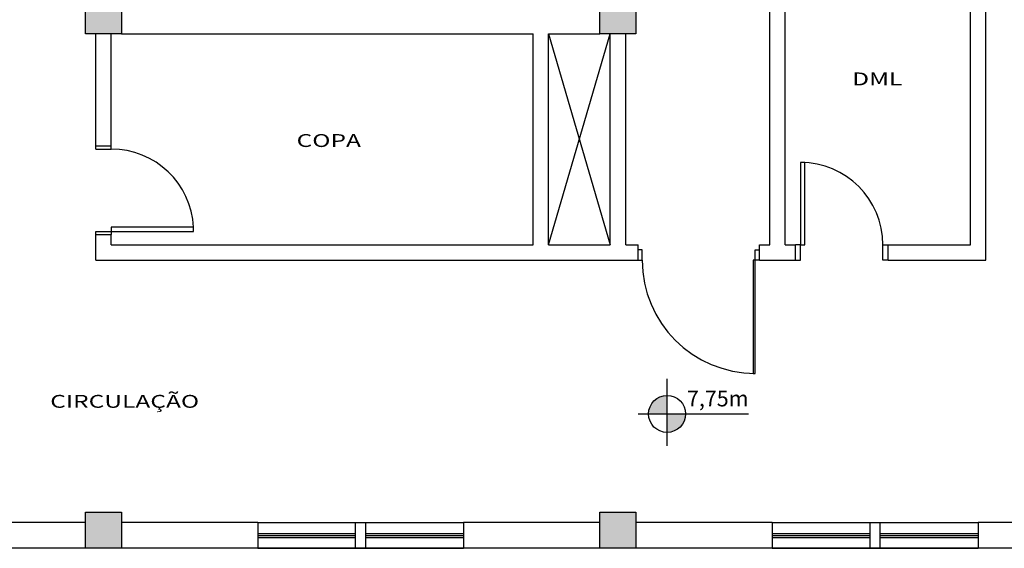
# Model space of a CAD drawing. Units: metres. Extents: x 0 to 4153, y 1215 to 1564.
# Drawn here: x 3884 to 3893, y 1543 to 1548 of the extents above; entities that cross this region are included whole.
import ezdxf
from ezdxf.enums import TextEntityAlignment as Align

# ---------------------------------------------------------------- set-up
doc = ezdxf.new("R2010")
doc.units = ezdxf.units.M
doc.linetypes.add('DASHDOT', pattern=[1, 0.5, -0.25, 0, -0.25])
for name, color, linetype in [('ESPECARQ', 2, 'Continuous'), ('parede', 6, 'Continuous'), ('SANHIDRO', 150, 'DASHDOT')]:
    doc.layers.add(name, color=color, linetype=linetype)
doc.styles.add('REGUA100', font='ARIALN.TTF', dxfattribs={"width": 1.4})
doc.styles.add('REGUA60', font='cityb___.ttf', dxfattribs={"width": 1.4})
doc.styles.get("Standard").update_dxf_attribs({"font": 'arial.ttf'})

# ---------------------------------------------------------------- blocks, each defined once
blk = doc.blocks.new('INDUNI1')
at = {"color": 0, "style": 'REGUA100', "width": 1.4, "flags": 8}
for tag, p in [('NOME1', (0, 0)), ('NOME2', (0, -4.29))]:
    blk.add_attdef(tag, text='', height=2.5, dxfattribs=at).set_placement(p, align=Align.CENTER)
at = {"layer": 'ESPECARQ', "style": 'REGUA60', "width": 1.4}
blk.add_attdef('AREA', text='', height=1.5, dxfattribs=at).set_placement((0, -7.81), align=Align.CENTER)
at = {"layer": 'ESPECARQ', "style": 'REGUA60', "width": 1.4, "flags": 8}
for tag, p in [('PISO', (0, -10.31)), ('REVPAR', (0, -12.81)), ('PEDIR', (0, -15.31))]:
    blk.add_attdef(tag, text='', height=1.5, dxfattribs=at).set_placement(p, align=Align.CENTER)

msp = doc.modelspace()

# ---------------------------------------------------------------- hatches: boundary and pattern name
at = {"layer": 'parede'}
h = msp.add_hatch(color=2, dxfattribs=at)
h.paths.add_polyline_path([(3869.7033, 1562.947), (3869.3533, 1562.947), (3869.3533, 1562.597), (3869.7033, 1562.597)])
h.paths.add_polyline_path([(3874.7033, 1562.947), (3874.3533, 1562.947), (3874.3533, 1562.597), (3874.7033, 1562.597)])
h.paths.add_polyline_path([(3879.7033, 1562.947), (3879.3533, 1562.947), (3879.3533, 1562.597), (3879.7033, 1562.597)])
h.paths.add_polyline_path([(3884.7033, 1562.947), (3884.3533, 1562.947), (3884.3533, 1562.597), (3884.5033, 1562.597), (3884.7033, 1562.597)])
h.paths.add_polyline_path([(3889.7033, 1562.947), (3889.3533, 1562.947), (3889.3533, 1562.597), (3889.7033, 1562.597)])
h.paths.add_polyline_path([(3894.7033, 1562.947), (3894.3533, 1562.947), (3894.3533, 1562.597), (3894.7033, 1562.597)])
h.paths.add_polyline_path([(3899.7033, 1562.947), (3899.3533, 1562.947), (3899.3533, 1562.597), (3899.7033, 1562.597)])
h.paths.add_polyline_path([(3899.7033, 1557.947), (3899.3533, 1557.947), (3899.3533, 1557.597), (3899.7033, 1557.597)])
h.paths.add_polyline_path([(3899.7033, 1552.947), (3899.3533, 1552.947), (3899.3533, 1552.597), (3899.7033, 1552.597)])
h.paths.add_polyline_path([(3894.7033, 1552.947), (3894.3533, 1552.947), (3894.3533, 1552.597), (3894.7033, 1552.597)])
h.paths.add_polyline_path([(3894.7033, 1557.947), (3894.3533, 1557.947), (3894.3533, 1557.597), (3894.7033, 1557.597)])
h.paths.add_polyline_path([(3894.7033, 1547.947), (3894.3533, 1547.947), (3894.3533, 1547.597), (3894.7033, 1547.597)])
h.paths.add_polyline_path([(3899.7033, 1547.947), (3899.3533, 1547.947), (3899.3533, 1547.597), (3899.7033, 1547.597)])
h.paths.add_polyline_path([(3899.7033, 1542.947), (3899.3533, 1542.947), (3899.3533, 1542.597), (3899.7033, 1542.597)])
h.paths.add_polyline_path([(3894.7033, 1542.947), (3894.3533, 1542.947), (3894.3533, 1542.597), (3894.7033, 1542.597)])
h.paths.add_polyline_path([(3889.7033, 1542.947), (3889.3533, 1542.947), (3889.3533, 1542.597), (3889.7033, 1542.597)])
h.paths.add_polyline_path([(3884.7033, 1542.947), (3884.3533, 1542.947), (3884.3533, 1542.597), (3884.7033, 1542.597)])
h.paths.add_polyline_path([(3879.7033, 1542.947), (3879.3533, 1542.947), (3879.3533, 1542.597), (3879.7033, 1542.597)])
h.paths.add_polyline_path([(3874.7033, 1542.947), (3874.3533, 1542.947), (3874.3533, 1542.597), (3874.7033, 1542.597)])
h.paths.add_polyline_path([(3869.7033, 1542.947), (3869.4733, 1542.947, -0.249653), (3869.3533, 1542.8886), (3869.3533, 1542.597), (3869.7033, 1542.597)])
h.paths.add_polyline_path([(3869.6133, 1547.9001), (3869.6133, 1547.947), (3869.3533, 1547.947), (3869.3533, 1547.597), (3869.6133, 1547.597)])
h.paths.add_polyline_path([(3869.7033, 1547.9001), (3869.6133, 1547.9001), (3869.6133, 1547.6001), (3869.7033, 1547.6001)])
h.paths.add_polyline_path([(3874.7033, 1547.947), (3874.3533, 1547.947), (3874.3533, 1547.597), (3874.7033, 1547.597)])
h.paths.add_polyline_path([(3879.7033, 1547.947), (3879.3533, 1547.947), (3879.3533, 1547.597), (3879.7033, 1547.597)])
h.paths.add_polyline_path([(3874.7033, 1552.947), (3874.3533, 1552.947), (3874.3533, 1552.597), (3874.7033, 1552.597)])
h.paths.add_polyline_path([(3869.7033, 1552.947), (3869.3533, 1552.947), (3869.3533, 1552.597), (3869.7033, 1552.597)])
h.paths.add_polyline_path([(3879.7033, 1552.947), (3879.3533, 1552.947), (3879.3533, 1552.597), (3879.7033, 1552.597)])
h.paths.add_polyline_path([(3884.7033, 1552.947), (3884.3533, 1552.947), (3884.3533, 1552.597), (3884.7033, 1552.597)])
h.paths.add_polyline_path([(3884.7033, 1547.947), (3884.3533, 1547.947), (3884.3533, 1547.597), (3884.7033, 1547.597)])
h.paths.add_polyline_path([(3889.7033, 1547.947), (3889.3533, 1547.947), (3889.3533, 1547.597), (3889.7033, 1547.597)])
h.paths.add_polyline_path([(3889.7033, 1552.947), (3889.3533, 1552.947), (3889.3533, 1552.597), (3889.7033, 1552.597)])
h.paths.add_polyline_path([(3869.7033, 1557.947), (3869.3533, 1557.947), (3869.3533, 1557.597), (3869.7033, 1557.597)])
h.paths.add_polyline_path([(3874.7033, 1557.947), (3874.3533, 1557.947), (3874.3533, 1557.597), (3874.7033, 1557.597)])
h.paths.add_polyline_path([(3879.7033, 1557.947), (3879.3533, 1557.947), (3879.3533, 1557.597), (3879.7033, 1557.597)])
h.paths.add_polyline_path([(3884.7033, 1557.947), (3884.3533, 1557.947), (3884.3533, 1557.597), (3884.5033, 1557.597), (3884.7033, 1557.597)])
h.paths.add_polyline_path([(3889.7033, 1557.947), (3889.5533, 1557.947), (3889.3533, 1557.947), (3889.3533, 1557.597), (3889.7033, 1557.597)])
h = msp.add_hatch(color=2, dxfattribs=at)
h.dxf.hatch_style = 1
h.paths.add_polyline_path([(3890.1857, 1543.9032), (3890.0057, 1543.9032), (3890.0057, 1543.7232, 0.414214)])
h.paths.add_polyline_path([(3890.0057, 1543.9032), (3890.0057, 1544.0832, 0.414214), (3889.8257, 1543.9032)])

# ---------------------------------------------------------------- linework, layer by layer
at = {"layer": 'parede', "color": 2}
for p, q in [((3891.0033, 1545.547), (3891.0033, 1550.747)), ((3893.1033, 1545.397), (3893.1033, 1548.7485)), ((3891.1533, 1545.547), (3891.1533, 1548.597)), ((3892.9533, 1545.547), (3892.9533, 1548.597)), ((3884.4533, 1546.507), (3884.4533, 1547.597)), ((3884.6033, 1546.507), (3884.6033, 1547.597)), ((3884.7033, 1547.597), (3888.7033, 1547.597)), ((3888.7033, 1545.547), (3888.7033, 1547.597)), ((3888.8533, 1545.547), (3888.8533, 1547.597)), ((3888.8533, 1547.597), (3889.3533, 1547.597)), ((3888.8533, 1547.597), (3889.4533, 1545.547)), ((3888.8533, 1545.547), (3889.4533, 1547.597)), ((3889.4533, 1545.547), (3889.4533, 1547.597)), ((3889.6033, 1545.547), (3889.6033, 1547.597)), ((3884.4533, 1546.507), (3884.6033, 1546.507)), ((3884.4533, 1546.477), (3884.4533, 1546.507)), ((3884.6033, 1546.477), (3884.6033, 1546.507)), ((3884.4533, 1546.477), (3884.6033, 1546.477)), ((3884.4533, 1545.647), (3884.4533, 1545.677)), ((3884.4533, 1545.677), (3884.6033, 1545.677)), ((3884.4533, 1545.397), (3884.4533, 1545.647)), ((3884.4533, 1545.647), (3884.6033, 1545.647)), ((3884.6033, 1545.717), (3884.6033, 1545.677)), ((3885.4033, 1545.717), (3884.6033, 1545.717)), ((3884.6033, 1545.677), (3884.6033, 1545.647)), ((3884.6033, 1545.677), (3885.4033, 1545.677)), ((3884.6033, 1545.547), (3884.6033, 1545.647)), ((3885.4033, 1545.677), (3885.4033, 1545.717)), ((3884.6033, 1545.547), (3888.7033, 1545.547)), ((3888.8533, 1545.547), (3889.4533, 1545.547)), ((3889.6033, 1545.547), (3889.7233, 1545.547)), ((3889.7233, 1545.397), (3889.7233, 1545.547)), ((3890.9033, 1545.397), (3890.9033, 1545.547)), ((3890.9033, 1545.547), (3891.0033, 1545.547)), ((3891.1533, 1545.547), (3891.2533, 1545.547)), ((3891.2533, 1545.397), (3891.2533, 1545.547)), ((3892.1533, 1545.397), (3892.1533, 1545.547)), ((3892.1533, 1545.547), (3892.9533, 1545.547)), ((3884.4533, 1545.397), (3889.7233, 1545.397)), ((3890.9033, 1545.397), (3891.2533, 1545.397)), ((3892.1533, 1545.397), (3893.1033, 1545.397)), ((3890.0057, 1543.5925), (3890.0057, 1544.2444)), ((3889.7233, 1543.9032), (3890.7973, 1543.9032)), ((3884.3533, 1542.847), (3883.0283, 1542.847)), ((3886.0283, 1542.847), (3884.7033, 1542.847)), ((3886.0283, 1542.847), (3886.0283, 1542.597)), ((3886.0283, 1542.847), (3888.0283, 1542.847)), ((3886.9783, 1542.597), (3886.9783, 1542.847)), ((3887.0783, 1542.597), (3887.0783, 1542.847)), ((3889.3533, 1542.847), (3888.0283, 1542.847)), ((3888.0283, 1542.847), (3888.0283, 1542.597)), ((3891.0283, 1542.847), (3889.7033, 1542.847)), ((3891.0283, 1542.847), (3891.0283, 1542.597)), ((3891.0283, 1542.847), (3893.0283, 1542.847)), ((3891.9783, 1542.597), (3891.9783, 1542.847)), ((3892.0783, 1542.597), (3892.0783, 1542.847)), ((3894.3533, 1542.847), (3893.0283, 1542.847)), ((3893.0283, 1542.847), (3893.0283, 1542.597)), ((3886.0283, 1542.742), (3886.9783, 1542.742)), ((3886.0283, 1542.722), (3886.9783, 1542.722)), ((3886.0283, 1542.702), (3886.9783, 1542.702)), ((3887.0783, 1542.742), (3888.0283, 1542.742)), ((3887.0783, 1542.722), (3888.0283, 1542.722)), ((3887.0783, 1542.702), (3888.0283, 1542.702)), ((3891.0283, 1542.742), (3891.9783, 1542.742)), ((3891.0283, 1542.722), (3891.9783, 1542.722)), ((3891.0283, 1542.702), (3891.9783, 1542.702)), ((3892.0783, 1542.742), (3893.0283, 1542.742)), ((3892.0783, 1542.722), (3893.0283, 1542.722)), ((3892.0783, 1542.702), (3893.0283, 1542.702)), ((3884.3533, 1542.597), (3883.0283, 1542.597)), ((3886.0283, 1542.597), (3884.7033, 1542.597)), ((3886.0283, 1542.597), (3888.0283, 1542.597)), ((3889.3533, 1542.597), (3888.0283, 1542.597)), ((3891.0283, 1542.597), (3889.7033, 1542.597)), ((3891.0283, 1542.597), (3893.0283, 1542.597)), ((3894.3533, 1542.597), (3893.0283, 1542.597))]:
    msp.add_line(p, q, dxfattribs=at)
for points in [[(3884.3533, 1547.947), (3884.7033, 1547.947), (3884.7033, 1547.597), (3884.3533, 1547.597)], [(3889.3533, 1547.947), (3889.7033, 1547.947), (3889.7033, 1547.597), (3889.3533, 1547.597)], [(3891.3433, 1545.547), (3891.3433, 1546.347), (3891.3033, 1546.347), (3891.3033, 1545.547)], [(3890.8633, 1544.297), (3890.8633, 1545.397), (3890.8433, 1545.397), (3890.8433, 1544.297)], [(3884.3533, 1542.947), (3884.7033, 1542.947), (3884.7033, 1542.597), (3884.3533, 1542.597)], [(3889.3533, 1542.947), (3889.7033, 1542.947), (3889.7033, 1542.597), (3889.3533, 1542.597)]]:
    msp.add_lwpolyline(points, close=True, dxfattribs=at)
for points in [[(3891.2533, 1545.397), (3891.3033, 1545.397), (3891.3033, 1545.547), (3891.2533, 1545.547)], [(3892.1533, 1545.397), (3892.1033, 1545.397), (3892.1033, 1545.547), (3892.1533, 1545.547)], [(3889.7233, 1545.397), (3889.7633, 1545.397), (3889.7633, 1545.497), (3889.7233, 1545.497)], [(3890.9033, 1545.397), (3890.8633, 1545.397), (3890.8633, 1545.497), (3890.9033, 1545.497)]]:
    msp.add_lwpolyline(points, dxfattribs=at)
msp.add_circle((3890.0057, 1543.9032), 0.18, dxfattribs=at)
for centre, radius, start, end in [((3884.6043, 1545.677), 0.8, 2.86594, 90.07166), ((3891.3033, 1545.547), 0.8, 0, 90), ((3890.8633, 1545.397), 1.1, 180, 270)]:
    msp.add_arc(centre, radius, start, end, dxfattribs=at)
at = {"layer": 'SANHIDRO', "color": 2, "linetype": 'Continuous', "ltscale": 10}
msp.add_lwpolyline([(3869.3533, 1562.947), (3899.7033, 1562.947), (3899.7033, 1542.597), (3869.3533, 1542.597)], close=True, dxfattribs=at)

# ---------------------------------------------------------------- block references
at = {"layer": 'parede', "color": 2}
for p, xscale, yscale, zscale, values in [((3892.0484, 1547.3109), 0.04999999999999716, 0.04999999999999716, 0.04999999999999716, {'NOME2': 'DML'}), ((3886.7175, 1546.712), 0.05, 0.05, 0.05, {'NOME2': 'COPA'}), ((3884.7336, 1543.9627), 0.04999999999999716, 0.04999999999999716, 0.04999999999999716, {'NOME1': 'CIRCULAÇÃO'})]:
    msp.add_blockref('INDUNI1', p, dxfattribs=dict(at, xscale=xscale, yscale=yscale, zscale=zscale)).add_auto_attribs(values)

# ---------------------------------------------------------------- texts
msp.add_text('7,75m', height=0.15308, dxfattribs=at).set_placement((3890.1985, 1543.9764))

doc.saveas('drawing.dxf')
